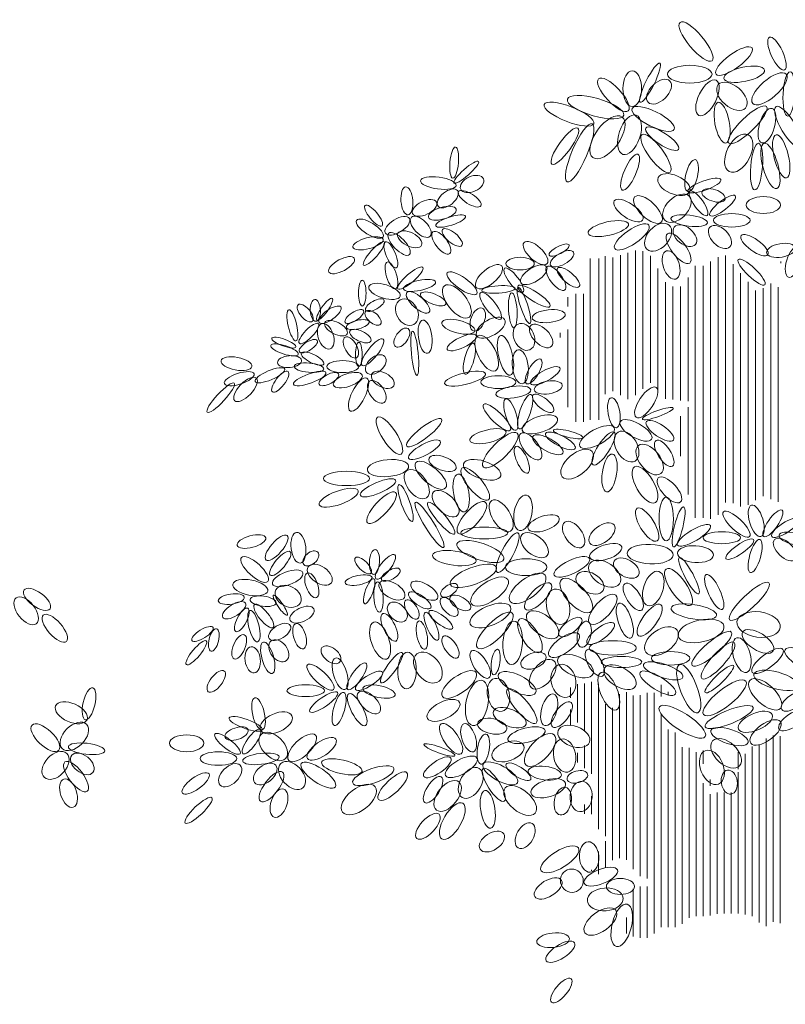
# Model space of a CAD drawing. Units: millimetres. Extents: x -629 to 3856, y -348 to 2024.
# Drawn here: x -370 to -368, y -335 to -333 of the extents above; entities that cross this region are included whole.
import ezdxf

# ---------------------------------------------------------------- set-up
doc = ezdxf.new("R2010")
doc.units = ezdxf.units.MM
doc.layers.add('A09_1LIQUIDAMBAR', color=76, linetype='Continuous', lineweight=18)

msp = doc.modelspace()

# ---------------------------------------------------------------- linework, layer by layer
at = {"layer": 'A09_1LIQUIDAMBAR'}
for p, q in [((-368.30674, -333.57974), (-368.30674, -333.18615)), ((-368.28565, -333.59099), (-368.28565, -333.17983)), ((-368.26456, -333.57925), (-368.26456, -333.1735)), ((-368.24346, -333.56212), (-368.24346, -333.17539)), ((-368.39112, -333.64886), (-368.39112, -333.19539)), ((-368.36714, -333.64886), (-368.36714, -333.19539)), ((-368.34893, -333.57666), (-368.34893, -333.18876)), ((-368.32784, -333.5685), (-368.32784, -333.19248)), ((-368.22237, -333.54499), (-368.22237, -333.18804)), ((-368.05362, -333.92724), (-368.05362, -333.20387)), ((-368.03253, -333.91564), (-368.03253, -333.19182)), ((-368.01143, -333.88138), (-368.01143, -333.18762)), ((-367.99034, -333.88313), (-367.99034, -333.21208)), ((-367.85668, -333.20902), (-367.85668, -333.20426)), ((-368.20128, -333.57264), (-368.20128, -333.22419)), ((-368.09652, -333.924), (-368.09652, -333.21591)), ((-368.07471, -333.924), (-368.07471, -333.21591)), ((-367.96924, -333.89272), (-367.96924, -333.23653)), ((-368.18018, -333.59027), (-368.18018, -333.26257)), ((-368.1169, -333.59602), (-368.1169, -333.24865)), ((-367.94815, -333.88749), (-367.94815, -333.26099)), ((-367.88487, -333.87123), (-367.88487, -333.26592)), ((-368.43184, -333.65448), (-368.43184, -333.29527)), ((-368.41003, -333.65448), (-368.41003, -333.29527)), ((-368.15909, -333.59219), (-368.15909, -333.27407)), ((-368.13799, -333.59411), (-368.13799, -333.27395)), ((-367.92706, -333.87451), (-367.92706, -333.28545)), ((-367.90596, -333.86357), (-367.90596, -333.27884)), ((-367.86378, -333.8789), (-367.86378, -333.27583)), ((-368.4544, -333.33032), (-368.4544, -333.30464)), ((-368.47549, -333.41799), (-368.47549, -333.40416)), ((-368.4544, -333.6129), (-368.4544, -333.39538)), ((-368.1169, -333.85842), (-368.1169, -333.61352)), ((-368.13799, -333.75116), (-368.13799, -333.63844)), ((-368.44697, -334.42963), (-368.44697, -334.40046)), ((-368.42734, -334.49905), (-368.42734, -334.39097)), ((-368.40772, -334.5247), (-368.40772, -334.38906)), ((-368.38809, -334.64296), (-368.38809, -334.38478)), ((-368.36847, -334.79868), (-368.36847, -334.39039)), ((-368.19184, -334.42559), (-368.19184, -334.39312)), ((-368.30959, -334.87972), (-368.30959, -334.4197)), ((-368.28996, -334.88475), (-368.28996, -334.41332)), ((-368.27034, -334.9106), (-368.27034, -334.42314)), ((-368.25071, -334.93034), (-368.25071, -334.42253)), ((-368.23109, -334.93688), (-368.23109, -334.41599)), ((-368.21146, -335.09136), (-368.21146, -334.41558)), ((-368.17221, -334.42314), (-368.17221, -334.41275)), ((-368.34884, -334.81831), (-368.34884, -334.44782)), ((-368.32922, -334.88542), (-368.32922, -334.45807)), ((-368.44697, -334.50559), (-368.44697, -334.46202)), ((-368.19184, -335.07338), (-368.19184, -334.47629)), ((-368.17221, -335.07338), (-368.17221, -334.5186)), ((-368.15259, -335.07338), (-368.15259, -334.52703)), ((-367.87783, -335.05856), (-367.87783, -334.53566)), ((-367.85821, -335.06291), (-367.85821, -334.53734)), ((-368.40772, -334.62717), (-368.40772, -334.56319)), ((-368.13296, -335.06413), (-368.13296, -334.56819)), ((-367.93671, -335.04271), (-367.93671, -334.5668)), ((-367.91708, -335.06104), (-367.91708, -334.56262)), ((-367.89746, -335.07077), (-367.89746, -334.54412)), ((-368.42734, -334.61127), (-368.42734, -334.5846)), ((-368.11334, -335.04714), (-368.11334, -334.56991)), ((-368.09371, -334.6498), (-368.09371, -334.58192)), ((-368.07409, -334.61517), (-368.07409, -334.57736)), ((-367.97596, -334.6301), (-367.97596, -334.58192)), ((-367.95633, -335.0378), (-367.95633, -334.58741)), ((-368.09371, -335.04314), (-368.09371, -334.65003)), ((-367.97596, -335.03558), (-367.97596, -334.63801)), ((-368.07409, -335.04314), (-368.07409, -334.66965)), ((-368.05446, -334.67719), (-368.05446, -334.65903)), ((-368.38809, -334.75638), (-368.38809, -334.70585)), ((-368.05446, -335.04087), (-368.05446, -334.69988)), ((-368.03483, -335.03597), (-368.03483, -334.69534)), ((-368.01521, -335.03558), (-368.01521, -334.69534)), ((-367.99558, -335.03558), (-367.99558, -334.69534)), ((-368.40772, -334.75582), (-368.40772, -334.72953)), ((-368.34884, -334.90504), (-368.34884, -334.83222)), ((-368.36847, -334.92467), (-368.36847, -334.86165)), ((-368.38809, -334.91516), (-368.38809, -334.91295)), ((-368.27034, -335.10022), (-368.27034, -334.9659)), ((-368.25071, -335.10363), (-368.25071, -334.95997)), ((-368.23109, -335.10363), (-368.23109, -334.95997)), ((-368.28996, -335.09128), (-368.28996, -335.04634))]:
    msp.add_line(p, q, dxfattribs=at)
at = {"layer": 'A09_1LIQUIDAMBAR', "extrusion": (0, 0, -1)}
for centre, major_axis, ratio in [((-368.09437, -332.5864), (-0.04498, 0.05386), 0.3041402), ((-367.86721, -332.62025), (-0.02117, 0.04578), 0.3291177), ((-367.98777, -332.64122), (0.05049, 0.03683), 0.3225192), ((-368.22357, -332.70221), (0.02757, 0.05486), 0.1931051), ((-367.95914, -332.6782), (0.05689, 0.01187), 0.3468603), ((-368.19836, -332.72715), (0.03054, 0.02993), 0.5822854), ((-368.37634, -332.77074), (-0.07912, 0.02241), 0.3027883), ((-368.45092, -332.79022), (-0.0695, 0.02698), 0.2862496), ((-368.77314, -332.92641), (0.00385, 0.04369), 0.2703471), ((-368.73928, -332.95338), (0.03453, 0.03046), 0.2059784), ((-368.1068, -332.96286), (0.01037, 0.04487), 0.3604623), ((-368.81744, -332.98396), (-0.04998, 0.00676), 0.3291177), ((-368.1565, -332.98816), (-0.0441, 0.01956), 0.5406938), ((-368.07076, -332.991), (0.04642, 0.01673), 0.2643393), ((-368.9058, -333.03384), (-0.00331, 0.03933), 0.4205394), ((-368.22927, -333.05821), (-0.03743, 0.03542), 0.4371564), ((-368.14804, -333.05451), (0.03426, 0.03396), 0.6144244), ((-368.08726, -333.04074), (-0.0241, 0.03399), 0.3130333), ((-368.85618, -333.05359), (0.0336, 0.01615), 0.5088885), ((-368.80636, -333.06867), (0.03894, 0.01138), 0.4091734), ((-368.28407, -333.06121), (-0.0398, 0.02726), 0.4178088), ((-368.78293, -333.09056), (0.04172, 0.01353), 0.2703471), ((-368.93246, -333.10396), (0.03358, 0.02075), 0.480617), ((-368.47854, -333.17204), (0.02798, 0.01452), 0.3291175), ((-368.94907, -333.24333), (-0.01163, 0.03772), 0.3604626), ((-368.89626, -333.25092), (0.03483, 0.03013), 0.2574735), ((-369.03117, -333.29297), (0, 0.03618), 0.2949236), ((-368.96873, -333.28807), (-0.044, 0.01359), 0.4119574), ((-368.87019, -333.27131), (0.04501, 0.00973), 0.3089679), ((-368.64866, -333.28255), (0.04651, 0.00279), 0.2226383), ((-369.19116, -333.34897), (-0.02019, 0.02312), 0.4634519), ((-369.16276, -333.34142), (-0.00132, 0.03067), 0.4634519), ((-369.13679, -333.33819), (0.02147, 0.03047), 0.2544439), ((-368.99588, -333.32658), (0.02576, 0.01459), 0.400514), ((-369.22717, -333.38327), (-0.01013, 0.0438), 0.2637532), ((-369.05327, -333.35852), (0.02556, 0.01701), 0.3862102), ((-369.04374, -333.38131), (0.03191, 0.00796), 0.360463), ((-368.76152, -333.38733), (-0.04649, 0.01183), 0.370761), ((-368.68169, -333.46165), (-0.02425, 0.04917), 0.4595895), ((-369.25108, -333.43198), (-0.03404, 0.01227), 0.2621544), ((-369.0407, -333.46523), (0, 0.03399), 0.2790675), ((-369.00175, -333.45895), (0.02942, 0.03684), 0.3017825), ((-368.6291, -333.46771), (-0.01336, 0.05599), 0.3347153), ((-369.17068, -333.47687), (-0.03149, 0.01548), 0.3379338), ((-368.58749, -333.49967), (-0.00551, 0.04765), 0.4634516), ((-369.38406, -333.49112), (-0.0431, 0.00811), 0.40552), ((-369.18069, -333.50236), (-0.0415, 0.00374), 0.3130333), ((-368.55007, -333.51298), (0.02, 0.03435), 0.3728923), ((-368.51716, -333.52516), (0.04099, 0.02216), 0.3180551), ((-368.2342, -333.5999), (0.02806, 0.04191), 0.3996433), ((-368.65306, -333.64199), (-0.03732, 0.03632), 0.2845757), ((-368.61412, -333.63396), (-0.01427, 0.04436), 0.3180551), ((-368.57376, -333.62596), (0.01616, 0.04807), 0.2922668), ((-368.95492, -333.69334), (-0.03337, 0.05154), 0.3282785), ((-368.85727, -333.68476), (0.04839, 0.03779), 0.2510363), ((-368.85653, -333.73293), (0.04437, 0.02399), 0.3056094), ((-368.57986, -333.91013), (0.00967, 0.0495), 0.4936766), ((-368.17807, -333.92743), (0, 0.0614), 0.3282785), ((-368.23168, -333.9431), (-0.02819, 0.04573), 0.3751753), ((-368.14338, -333.94962), (0.01404, 0.05639), 0.2040356), ((-367.98065, -333.94198), (-0.03664, 0.03466), 0.3291177), ((-367.92544, -333.93253), (-0.0132, 0.04412), 0.4119574), ((-367.87867, -333.9397), (0.02562, 0.03694), 0.3165036), ((-368.5221, -333.93966), (0.0436, 0.01482), 0.4377046), ((-368.43797, -333.97117), (-0.02479, 0.03484), 0.5545576), ((-367.84434, -333.95218), (0.03771, 0.02447), 0.3165036), ((-369.2614, -334.05229), (0.02819, 0.03302), 0.3276931), ((-368.99684, -334.04813), (0.00202, 0.03503), 0.4055202), ((-368.7727, -334.0373), (-0.06085, 0.00822), 0.3282785), ((-369.33315, -334.06909), (-0.03689, 0.03375), 0.3699487), ((-369.02858, -334.05807), (-0.02176, 0.02165), 0.424831), ((-368.96605, -334.06159), (0.02646, 0.03359), 0.3327347), ((-368.57138, -334.06271), (-0.05811, 0), 0.4080707), ((-369.24042, -334.09411), (0.0425, 0.01594), 0.4074796), ((-369.34532, -334.11999), (-0.04906, 0.00965), 0.4268636), ((-368.04334, -334.13248), (-0.02255, 0.04877), 0.3089676), ((-367.94503, -334.15862), (0.05511, 0.05183), 0.2507566), ((-369.26119, -334.1694), (-0.01926, 0.02827), 0.2079591), ((-368.29414, -334.213), (-0.01599, 0.04899), 0.368132), ((-368.22441, -334.21159), (0.0315, 0.04352), 0.3751753), ((-368.10053, -334.18807), (-0.06386, 0.01036), 0.3115863), ((-368.40813, -334.25112), (0.00771, 0.03647), 0.5088885), ((-368.36221, -334.24903), (0.03774, 0.02826), 0.3520794), ((-368.46459, -334.2815), (0.0418, 0.03014), 0.4141483), ((-367.96615, -334.30964), (-0.01366, 0.04855), 0.4701682), ((-368.65667, -334.32912), (0.0054, 0.03578), 0.3276936), ((-368.03246, -334.32488), (0.04552, 0.05049), 0.2790679), ((-367.89359, -334.32599), (0.04301, 0.0322), 0.3531063), ((-367.78102, -334.32893), (-0.06366, 0.03442), 0.327693), ((-369.09309, -334.36201), (-0.0132, 0.04412), 0.4119574), ((-368.94885, -334.34489), (0.02937, 0.04235), 0.2530907), ((-368.30375, -334.32899), (0.05701, 0), 0.2703468), ((-369.1483, -334.37146), (-0.03664, 0.03466), 0.3291177), ((-369.04633, -334.36919), (0.02562, 0.03694), 0.3165036), ((-368.11486, -334.40395), (-0.02575, 0.06763), 0.327693), ((-368.02899, -334.37683), (0.03946, 0.03806), 0.2162777), ((-369.01199, -334.38166), (0.03771, 0.02447), 0.3165036), ((-368.01398, -334.42967), (0.05924, 0.04706), 0.3134455), ((-369.7978, -334.44629), (0.01037, 0.04487), 0.3604623), ((-368.58314, -334.45278), (-0.04022, 0.04784), 0.3035475), ((-369.8475, -334.47159), (-0.0441, 0.01956), 0.5406938), ((-368.61725, -334.48551), (-0.04572, 0.01854), 0.4806165), ((-368.13284, -334.4968), (-0.06439, 0.04178), 0.3089678), ((-368.00145, -334.48375), (0.067, 0.02734), 0.2621547), ((-368.66635, -334.50939), (-0.04081, 0.00841), 0.5122361), ((-367.8992, -334.52694), (0.04164, 0.03037), 0.4601646), ((-369.92027, -334.54163), (-0.03743, 0.03542), 0.4371564), ((-369.83904, -334.53793), (0.03426, 0.03396), 0.6144244), ((-368.73262, -334.54189), (-0.01335, 0.03947), 0.4553212), ((-369.4093, -334.55894), (-0.03551, 0.02757), 0.2901284), ((-368.69108, -334.5737), (0.007, 0.04218), 0.3881902), ((-368.81449, -334.57622), (-0.04332, 0.01562), 0.1802312), ((-369.43485, -334.60025), (-0.05153, 0), 0.368132), ((-368.3065, -334.95947), (-0.03947, 0), 0.5707323)]:
    msp.add_ellipse(centre, major_axis=major_axis, ratio=ratio, dxfattribs=at)
for centre, major_axis, ratio in [((-368.11189, -332.67805), (0.0625, 0), 0.3984057), ((-367.8883, -332.71922), (0.04702, 0.04117), 0.3984057), ((-367.83362, -332.73358), (0.00346, 0.0624), 0.2656038), ((-368.06244, -332.74443), (0.02417, 0.0492), 0.4541826), ((-367.99369, -332.74016), (-0.03823, 0.0329), 0.5877104), ((-368.21449, -332.80357), (-0.05889, 0.02932), 0.3244162), ((-368.02135, -332.81422), (-0.01057, 0.05714), 0.3468603), ((-367.9496, -332.82026), (0.05272, 0.05116), 0.2743819), ((-367.89534, -332.82261), (0.01434, 0.04835), 0.4231516), ((-367.8353, -332.82635), (-0.03458, 0.05725), 0.3013703), ((-368.34296, -332.85527), (0.04097, 0.05697), 0.4900037), ((-368.28096, -332.84818), (0.01869, 0.05502), 0.5100885), ((-368.46239, -332.87997), (0.03649, 0.05074), 0.2656038), ((-368.42104, -332.89889), (0.03486, 0.08168), 0.2403083), ((-368.18936, -332.8592), (-0.0459, 0.02997), 0.3027884), ((-368.2069, -332.90075), (-0.03948, 0.05262), 0.3063932), ((-367.97453, -332.89968), (0.02682, 0.05155), 0.5712988), ((-367.85516, -332.90887), (-0.01471, 0.06074), 0.3225192), ((-367.92439, -332.93775), (0.00527, 0.06557), 0.2523236), ((-367.88565, -332.93557), (-0.01759, 0.06339), 0.3244162), ((-368.27942, -332.95335), (0.02192, 0.05025), 0.3027884), ((-368.72965, -333.0279), (-0.03145, 0.02001), 0.3816662), ((-368.04518, -333.01839), (-0.03227, 0.01066), 0.4883683), ((-367.9053, -333.04552), (-0.04824, 0), 0.4915394), ((-368.86683, -333.10664), (-0.02613, 0.02659), 0.5088885), ((-368.34064, -333.11168), (0.05666, 0.0129), 0.3264568), ((-368.27466, -333.13516), (0.04787, 0.03294), 0.3468603), ((-368.20086, -333.13602), (0.03127, 0.03381), 0.643683), ((-368.12559, -333.13166), (-0.02971, 0.02429), 0.6179353), ((-368.02728, -333.13525), (-0.02794, 0.02789), 0.6007707), ((-368.92762, -333.15474), (-0.02888, 0.03003), 0.3984056), ((-368.89788, -333.14167), (-0.0332, 0.01695), 0.5088885), ((-368.80905, -333.15158), (-0.02354, 0.03031), 0.4325546), ((-368.77857, -333.1368), (-0.02701, 0.02239), 0.4055202), ((-368.14327, -333.16736), (-0.03109, 0.0411), 0.3911401), ((-367.93048, -333.15835), (-0.03736, 0.02693), 0.3604623), ((-369.01482, -333.15297), (0.04244, 0.01108), 0.3514508), ((-368.9982, -333.18168), (0.02899, 0.03291), 0.2433118), ((-368.95082, -333.18519), (-0.01521, 0.03642), 0.3304242), ((-367.85625, -333.17296), (0.03997, 0.00692), 0.4676273), ((-368.16426, -333.21386), (-0.01328, 0.03949), 0.5406935), ((-367.82157, -333.20557), (0.01324, 0.04296), 0.422005), ((-369.0891, -333.21444), (0.03569, 0.0193), 0.4091734), ((-368.58797, -333.21018), (0.03975, 0), 0.4474704), ((-368.48752, -333.25144), (-0.02496, 0.03267), 0.3965085), ((-367.93845, -333.23394), (-0.03733, 0.03552), 0.2530907), ((-368.7511, -333.26527), (-0.04138, 0.02932), 0.3214934), ((-368.60583, -333.25683), (-0.02579, 0.03376), 0.3139514), ((-368.76541, -333.31641), (-0.035, 0.04396), 0.4747556), ((-368.54906, -333.30155), (-0.04484, 0.02909), 0.249551), ((-368.87455, -333.31906), (-0.03111, 0.02771), 0.3984056), ((-368.83202, -333.30932), (-0.03552, 0.01453), 0.3707613), ((-368.67085, -333.32881), (-0.02829, 0.03703), 0.3180551), ((-368.60863, -333.34102), (-0.00314, 0.04924), 0.2403086), ((-368.57731, -333.32756), (-0.01658, 0.05081), 0.1940949), ((-368.90571, -333.34656), (-0.01902, 0.03459), 0.7509636), ((-369.00071, -333.36232), (-0.02092, 0.01771), 0.5190661), ((-369.13334, -333.41419), (-0.01221, 0.03522), 0.5724993), ((-369.10475, -333.39145), (-0.03127, 0.01591), 0.4731067), ((-368.85471, -333.41536), (-0.00648, 0.0467), 0.4023769), ((-368.67058, -333.38992), (0.03896, 0.02298), 0.4915395), ((-368.57721, -333.4159), (-0.01668, 0.03608), 0.7084954), ((-368.52914, -333.41326), (-0.02901, 0.02913), 0.5406936), ((-369.03639, -333.41365), (-0.02973, 0.01407), 0.4325552), ((-368.91998, -333.41794), (0.0175, 0.02523), 0.5406935), ((-368.88372, -333.46179), (-0.00605, 0.0622), 0.1517735), ((-368.7519, -333.43147), (0.04084, 0.01943), 0.327693), ((-369.06287, -333.44553), (-0.01596, 0.02876), 0.5046474), ((-368.73055, -333.47724), (0.01155, 0.04373), 0.2949239), ((-369.23498, -333.48537), (0.03383, 0.00333), 0.4883683), ((-369.08565, -333.49922), (0.04495, 0), 0.369254), ((-369.37632, -333.53337), (0.04172, 0.01353), 0.3514508), ((-369.29019, -333.52367), (0.04138, 0.01758), 0.2901284), ((-369.2612, -333.54175), (0.02192, 0.02879), 0.3604628), ((-369.17823, -333.53276), (0.04538, 0.01636), 0.2703469), ((-369.1249, -333.53444), (0.02701, 0.0146), 0.424831), ((-369.07153, -333.5374), (0.04036, 0.01412), 0.415918), ((-368.9733, -333.53653), (-0.03086, 0.01669), 0.5744871), ((-368.74254, -333.53318), (0.0573, 0.01377), 0.2766339), ((-369.42817, -333.58666), (0.03797, 0.04106), 0.212037), ((-369.35862, -333.5635), (0.03038, 0.03163), 0.4325552), ((-369.04143, -333.57799), (0.02297, 0.04613), 0.368132), ((-368.99021, -333.5704), (-0.02031, 0.02995), 0.5570787), ((-368.64919, -333.54303), (0.04934, 0), 0.3604622), ((-368.60705, -333.57111), (0.0489, 0.00661), 0.3304238), ((-368.52331, -333.60267), (-0.02888, 0.02313), 0.4005139), ((-368.26282, -333.67862), (-0.04393, 0.02478), 0.3996433), ((-368.19566, -333.67984), (-0.03801, 0.026), 0.3604623), ((-368.67829, -333.69478), (0.05064, 0.01217), 0.3414906), ((-368.55891, -333.72316), (-0.02704, 0.03626), 0.4587704), ((-368.47492, -333.70804), (-0.04153, 0.02113), 0.3180551), ((-368.45336, -333.68851), (-0.04125, 0.01019), 0.2093007), ((-368.37245, -333.69709), (0.04822, 0.02607), 0.3892996), ((-368.35385, -333.72917), (0.02962, 0.04613), 0.3027884), ((-368.28936, -333.72377), (-0.02375, 0.04073), 0.6287135), ((-368.51029, -333.71884), (-0.04191, 0.02334), 0.370761), ((-368.22458, -333.76036), (-0.03133, 0.03953), 0.5642021), ((-368.18353, -333.74306), (-0.02313, 0.03596), 0.415918), ((-368.58322, -333.76102), (-0.01663, 0.0376), 0.3604624), ((-368.42806, -333.7734), (0.04188, 0.03538), 0.5406938), ((-368.83862, -333.80461), (-0.04163, 0.03567), 0.4109273), ((-368.80579, -333.77132), (-0.03792, 0.01441), 0.4676273), ((-368.69463, -333.7892), (-0.05218, 0.01683), 0.4541826), ((-368.33717, -333.79799), (0.00818, 0.0531), 0.3751753), ((-368.87802, -333.82947), (-0.02764, 0.03819), 0.5784166), ((-368.71408, -333.8288), (-0.03749, 0.0444), 0.3468603), ((-368.23769, -333.83112), (-0.02934, 0.05016), 0.4284741), ((-368.98687, -333.83982), (0.04943, 0.02106), 0.2868986), ((-368.75345, -333.85451), (-0.00923, 0.05293), 0.3972443), ((-368.16904, -333.8457), (-0.03127, 0.03381), 0.4377046), ((-369.09696, -333.86767), (0.05467, 0.01971), 0.3264568), ((-368.90936, -333.88237), (-0.01855, 0.05159), 0.2162777), ((-368.79717, -333.88424), (-0.03383, 0.03283), 0.5281191), ((-368.84238, -333.94387), (-0.03945, 0.06326), 0.1749304), ((-368.80954, -333.92513), (-0.03734, 0.04452), 0.224439), ((-368.72342, -333.92406), (0.03858, 0.04346), 0.3672638), ((-368.64108, -333.9185), (-0.02629, 0.04304), 0.4936766), ((-368.68867, -333.9665), (0.06579, 0), 0.2523236), ((-368.54763, -334.00094), (-0.03554, 0.02928), 0.5664414), ((-369.34203, -333.99085), (0.04005, 0.01067), 0.394792), ((-369.27155, -334.00839), (0.02962, 0.0344), 0.3604623), ((-368.62313, -334.02195), (0.02884, 0.05544), 0.2656038), ((-368.02206, -333.98008), (0.05263, 0), 0.3154045), ((-367.9716, -334.01214), (0.03871, 0.02691), 0.2766341), ((-367.92848, -334.03167), (0.01307, 0.04644), 0.3195007), ((-367.84468, -334.01316), (-0.02943, 0.02793), 0.5260804), ((-367.81635, -333.98274), (-0.04505, 0.00953), 0.3604623), ((-368.22305, -334.02595), (-0.06463, 0.00276), 0.421558), ((-368.35086, -334.08081), (-0.04167, 0.02841), 0.6112188), ((-368.29006, -334.06529), (-0.03417, 0.01976), 0.6007707), ((-368.11418, -334.08649), (-0.02735, 0.05127), 0.2040356), ((-369.15029, -334.08395), (-0.03254, 0.02234), 0.5947631), ((-368.71926, -334.08716), (0.0646, 0.02445), 0.3432975), ((-368.39206, -334.10645), (-0.03702, 0.02141), 0.6377416), ((-369.17261, -334.11357), (-0.01308, 0.03444), 0.4441409), ((-369.04129, -334.09915), (0.03765, 0.0074), 0.3398647), ((-369.01155, -334.13024), (0.01268, 0.03505), 0.2862493), ((-368.94788, -334.12754), (-0.0351, 0.02034), 0.5260804), ((-368.85706, -334.12872), (-0.03695, 0.02152), 0.4436465), ((-368.67385, -334.13132), (0.05096, 0.03425), 0.4441414), ((-368.56699, -334.1221), (0.04896, 0.03706), 0.4441414), ((-368.43028, -334.14215), (-0.04169, 0.04508), 0.4441414), ((-369.94382, -334.15306), (-0.03647, 0.02629), 0.4483802), ((-369.23899, -334.14454), (-0.03439, 0.01799), 0.7331442), ((-368.98528, -334.14646), (-0.00247, 0.04269), 0.3050069), ((-368.48146, -334.17374), (-0.01116, 0.04919), 0.6347271), ((-368.27046, -334.14607), (-0.02358, 0.03698), 0.4325552), ((-369.97418, -334.1854), (-0.02834, 0.0363), 0.5406935), ((-369.39851, -334.15231), (0.03648, 0.00515), 0.3862097), ((-369.30932, -334.15828), (-0.03651, 0.00493), 0.3862097), ((-368.89203, -334.18134), (-0.01628, 0.02603), 0.5020727), ((-368.8697, -334.15588), (-0.03067, 0.02119), 0.3816662), ((-368.78749, -334.17431), (-0.02233, 0.02415), 0.5046474), ((-368.75591, -334.16315), (-0.02849, 0.01643), 0.5046474), ((-369.39084, -334.18373), (0.03167, 0.02008), 0.436349), ((-369.36914, -334.21095), (0.01664, 0.03287), 0.3668993), ((-369.30732, -334.19996), (-0.02612, 0.03218), 0.3261328), ((-368.93258, -334.18874), (-0.02339, 0.02313), 0.6848789), ((-368.81071, -334.21054), (-0.03248, 0.02431), 0.3214937), ((-368.67143, -334.19844), (0.05649, 0.02406), 0.4441414), ((-368.52484, -334.22448), (-0.04245, 0.03293), 0.5075901), ((-369.89378, -334.23434), (-0.03249, 0.03714), 0.4085243), ((-369.33521, -334.2284), (-0.01061, 0.04413), 0.3134457), ((-368.95484, -334.2316), (-0.01861, 0.0385), 0.3881902), ((-368.65907, -334.24035), (0.04889, 0.0488), 0.3432975), ((-368.56055, -334.25527), (-0.02898, 0.04654), 0.4109273), ((-368.44721, -334.2308), (0.03138, 0.02395), 0.4205394), ((-368.08027, -334.24181), (0.06424, 0.01418), 0.4686011), ((-367.91864, -334.22383), (-0.06085, 0.00822), 0.5793148), ((-369.47933, -334.2501), (0.02961, 0.01841), 0.3468604), ((-369.44763, -334.26717), (0.00744, 0.03137), 0.4193137), ((-369.20677, -334.25673), (-0.01038, 0.03535), 0.4634513), ((-368.98091, -334.26895), (-0.01796, 0.0518), 0.4541826), ((-368.60888, -334.27519), (0.00347, 0.0613), 0.4441414), ((-368.0503, -334.29192), (0.05493, 0.04711), 0.2621547), ((-367.92077, -334.27144), (-0.04283, 0.02663), 0.4701682), ((-369.37645, -334.2862), (0.01442, 0.0339), 0.4441409), ((-369.26535, -334.29737), (-0.02138, 0.02754), 0.6733165), ((-368.78344, -334.2868), (-0.02003, 0.03013), 0.4587703), ((-369.49673, -334.30306), (0.02794, 0.03324), 0.2621547), ((-369.3385, -334.32288), (-0.00447, 0.03657), 0.5793145), ((-369.29621, -334.31725), (-0.01245, 0.04434), 0.3553129), ((-369.11883, -334.30877), (-0.02524, 0.02005), 0.595867), ((-368.69979, -334.33576), (-0.02424, 0.03786), 0.422005), ((-368.37846, -334.33143), (-0.02149, 0.03697), 0.4436465), ((-368.32805, -334.28947), (0.06579, 0), 0.3063932), ((-368.90538, -334.35283), (0.00183, 0.0515), 0.5061814), ((-368.84684, -334.34464), (-0.03129, 0.03815), 0.672863), ((-368.55061, -334.32528), (0.03469, 0.01364), 0.5724993), ((-368.52501, -334.3635), (0.03133, 0.03812), 0.5527093), ((-368.4324, -334.34049), (-0.0491, 0.02181), 0.5075901), ((-368.16565, -334.31868), (-0.05373, 0), 0.3531063), ((-368.75899, -334.39218), (0.04714, 0.03398), 0.4080707), ((-368.4666, -334.3819), (-0.01014, 0.04604), 0.7293079), ((-368.30768, -334.3716), (-0.04355, 0.02543), 0.5406938), ((-368.18637, -334.35389), (-0.05524, 0.01803), 0.3264568), ((-369.44082, -334.38348), (0.02255, 0.02913), 0.4441409), ((-368.64895, -334.42134), (-0.01047, 0.04597), 0.653862), ((-368.59637, -334.38942), (-0.05193, 0.02607), 0.4080707), ((-368.3392, -334.41097), (-0.02157, 0.05278), 0.415918), ((-368.20156, -334.3885), (-0.04958, 0.03031), 0.3264568), ((-367.90019, -334.41988), (-0.04276, 0.03935), 0.4692815), ((-367.86951, -334.3807), (-0.06232, 0.01736), 0.3665719), ((-369.18971, -334.40956), (0.05263, 0), 0.3154045), ((-368.984, -334.41222), (-0.04505, 0.00953), 0.3604623), ((-368.70888, -334.44391), (0.01292, 0.06339), 0.4765436), ((-369.13925, -334.44163), (0.03871, 0.02691), 0.2766341), ((-369.09614, -334.46116), (0.01307, 0.04644), 0.3195007), ((-369.04531, -334.4628), (-0.02346, 0.04465), 0.3291177), ((-369.01233, -334.44264), (-0.02943, 0.02793), 0.5260804), ((-368.80308, -334.46483), (0.04516, 0.02246), 0.4701682), ((-367.82015, -334.43943), (0.03342, 0.023), 0.4676273), ((-367.82317, -334.49223), (0.03803, 0.02597), 0.4119574), ((-367.92776, -334.49702), (0.0473, 0.02046), 0.4601646), ((-368.57013, -334.53454), (0.05209, 0.01314), 0.3751753), ((-368.43736, -334.53796), (-0.04414, 0.01656), 0.6035651), ((-368.00048, -334.53849), (-0.05209, 0.0171), 0.3676719), ((-368.53207, -334.57609), (0.03945, 0.04267), 0.4692815), ((-368.00988, -334.5855), (-0.03792, 0.0349), 0.598214), ((-368.62223, -334.58017), (0.04435, 0.01599), 0.5532682), ((-368.46322, -334.59178), (-0.00874, 0.04633), 0.653862), ((-369.89186, -334.61945), (0.03127, 0.03381), 0.643683), ((-369.81659, -334.61508), (-0.02971, 0.02429), 0.6179353), ((-369.31535, -334.60114), (0.05118, 0.00604), 0.299107), ((-368.04987, -334.62498), (-0.01858, 0.04689), 0.6347271), ((-369.83427, -334.65079), (-0.03109, 0.0411), 0.3911401), ((-369.00009, -334.64837), (0.05789, 0.02047), 0.3282785), ((-368.59278, -334.63731), (-0.03434, 0.02159), 0.3507203), ((-368.94543, -334.67767), (0.03977, 0.03774), 0.3460443), ((-368.00099, -334.66652), (-0.00497, 0.03362), 0.6627858), ((-369.85526, -334.69728), (-0.01328, 0.03949), 0.5406935), ((-369.04054, -334.71507), (0.04591, 0.03562), 0.5304919), ((-368.50915, -334.68365), (0.0483, 0.01451), 0.4701682), ((-368.46844, -334.7199), (0.0076, 0.03873), 0.6007707), ((-368.41685, -334.70659), (0.00366, 0.0426), 0.7209249), ((-368.57387, -334.81695), (0.0193, 0.03443), 0.6007707), ((-368.66704, -334.83333), (0.03304, 0.0216), 0.6007707), ((-368.4767, -334.88326), (0.05239, 0.03202), 0.3862097), ((-368.39434, -334.87672), (-0.00296, 0.04266), 0.6377416), ((-368.44292, -334.94323), (-0.01316, 0.03014), 0.9732487), ((-368.36153, -334.9318), (0.04683, 0.01872), 0.3996433), ((-368.50939, -334.96516), (0.03742, 0.02287), 0.5136589), ((-368.34911, -334.9958), (0.0503, 0.00369), 0.6347271), ((-368.30276, -335.06881), (0.01508, 0.05952), 0.4441414), ((-368.36285, -335.05814), (0.04339, 0.03168), 0.5075901), ((-368.49551, -335.11044), (0.04578, 0.00495), 0.4377046), ((-368.47519, -335.14286), (0.03976, 0.02534), 0.4023769), ((-368.47231, -335.25174), (0.02735, 0.03287), 0.3881902)]:
    msp.add_ellipse(centre, major_axis=major_axis, ratio=ratio, start_param=3.1415927, end_param=9.424778, dxfattribs=at)
at = {"layer": 'A09_1LIQUIDAMBAR'}
for centre, major_axis, ratio in [((-368.32619, -332.73605), (-0.04169, 0.04508), 0.3475889), ((-368.27339, -332.71866), (0, 0.05044), 0.5171855), ((-368.72281, -332.98648), (0.03193, 0.01454), 0.6082803), ((-368.79104, -333.02702), (0.02725, 0.0221), 0.5406939), ((-368.01971, -333.04716), (0.03551, 0.02757), 0.2901284), ((-368.9993, -333.07535), (-0.02373, 0.02875), 0.3180554), ((-367.99415, -333.08847), (0.05153, 0), 0.368132), ((-369.0097, -333.11197), (-0.03731, 0.02305), 0.3784854), ((-368.54477, -333.1805), (-0.03229, 0.02968), 0.4393139), ((-368.47025, -333.19641), (0.0323, 0.01806), 0.4405651), ((-368.6754, -333.24676), (0.03566, 0.02999), 0.4452773), ((-368.54988, -333.24141), (0.03607, 0.02246), 0.4534854), ((-369.12167, -333.35373), (0.03024, 0.0218), 0.3816662), ((-368.70681, -333.36713), (0.01219, 0.03202), 0.5623218), ((-368.50785, -333.35764), (0.04633, 0.00501), 0.3816659), ((-369.18077, -333.40641), (0.02673, 0.02753), 0.308968), ((-369.24927, -333.45235), (-0.03859, 0.01252), 0.2922671), ((-369.18258, -333.44202), (0.02493, 0.01597), 0.400514), ((-368.99313, -333.49374), (0.02533, 0.02267), 0.6279025), ((-368.50901, -333.55798), (0.03921, 0.00652), 0.4474704), ((-368.32487, -333.62883), (-0.007, 0.04218), 0.3881902), ((-368.20147, -333.63135), (0.04332, 0.01562), 0.1802312), ((-368.53259, -333.66179), (0.04939, 0.01653), 0.4268635), ((-368.64367, -333.73395), (0.04753, 0.04744), 0.3310369), ((-369.07521, -333.81361), (-0.06469, 0), 0.3115863), ((-368.3584, -333.96995), (0.03414, 0.02575), 0.5545576), ((-368.10014, -333.97336), (0.04615, 0.0275), 0.2868986), ((-369.21012, -334.00822), (-0.00536, 0.04309), 0.475155), ((-368.69962, -334.01878), (-0.06561, 0.02159), 0.3432975), ((-369.17537, -334.03815), (0.01985, 0.01727), 0.6217972), ((-368.34775, -334.02048), (0.04478, 0.01474), 0.4275254), ((-368.44301, -334.06171), (0.04961, 0.02333), 0.3460443), ((-368.95094, -334.08391), (0.02569, 0.01471), 0.4405652), ((-368.7872, -334.12779), (0.02262, 0.01549), 0.5190661), ((-369.20022, -334.19598), (0.03313, 0.01612), 0.5213833), ((-369.26271, -334.24441), (0.02974, 0.0182), 0.5304923), ((-368.19135, -334.27054), (0.04391, 0.03096), 0.5958662), ((-369.3222, -334.47464), (-0.01037, 0.04487), 0.3604623), ((-368.50637, -334.46323), (0.01273, 0.04426), 0.4634519), ((-368.47101, -334.47686), (0.02585, 0.03407), 0.4436465), ((-369.35825, -334.50278), (-0.04642, 0.01673), 0.2643393), ((-369.2725, -334.49995), (0.0441, 0.01956), 0.5406938), ((-368.78175, -334.54477), (-0.02806, 0.04191), 0.3996433), ((-369.34175, -334.55252), (0.0241, 0.03399), 0.3130333), ((-369.28096, -334.56629), (-0.03426, 0.03396), 0.6144244), ((-369.19973, -334.56999), (0.03743, 0.03542), 0.4371564), ((-369.14494, -334.57299), (0.0398, 0.02726), 0.4178088), ((-368.51875, -334.64097), (-0.04678, 0.00584), 0.4023769), ((-368.42738, -334.65159), (0.0287, 0.00724), 0.5607188)]:
    msp.add_ellipse(centre, major_axis=major_axis, ratio=ratio, dxfattribs=at)
for centre, major_axis, ratio in [((-368.11365, -333.08935), (-0.05118, 0.00604), 0.299107), ((-368.45246, -333.24887), (-0.03023, 0.02581), 0.3728923), ((-368.95878, -333.78446), (0.05788, 0.00522), 0.4080707), ((-368.97689, -333.89578), (0.03945, 0.04267), 0.3264568), ((-368.09594, -334.02611), (-0.05035, 0.00292), 0.4701682), ((-368.21425, -334.12272), (0.01553, 0.04799), 0.5406938), ((-368.14337, -334.11852), (-0.0347, 0.05066), 0.3668993), ((-368.53774, -334.14483), (0.03559, 0.03574), 0.3996433), ((-368.35593, -334.18118), (0.03648, 0.03945), 0.4193134), ((-368.83695, -334.22875), (-0.01735, 0.03908), 0.3050069), ((-368.86371, -334.25348), (-0.00807, 0.03976), 0.3507203), ((-369.38382, -334.53018), (0.03227, 0.01066), 0.4883683), ((-369.5237, -334.55731), (0.04824, 0), 0.4915394), ((-369.80465, -334.57278), (-0.05118, 0.00604), 0.299107), ((-368.82029, -334.6247), (0.03801, 0.026), 0.3604623), ((-368.75313, -334.62349), (0.04393, 0.02478), 0.3996433), ((-369.40172, -334.64704), (0.02794, 0.02789), 0.6007707), ((-369.30341, -334.64344), (0.02971, 0.02429), 0.6179353), ((-369.22814, -334.64781), (-0.03127, 0.03381), 0.643683), ((-369.15434, -334.64694), (-0.04787, 0.03294), 0.3468603), ((-369.08836, -334.62346), (-0.05666, 0.0129), 0.3264568), ((-368.7266, -334.66864), (0.02375, 0.04073), 0.6287135), ((-368.66211, -334.67404), (-0.02962, 0.04613), 0.3027884), ((-368.64351, -334.64196), (-0.04822, 0.02607), 0.3892996), ((-369.49852, -334.67013), (0.03736, 0.02693), 0.3604623), ((-369.28573, -334.67914), (0.03109, 0.0411), 0.3911401), ((-368.83243, -334.68792), (0.02313, 0.03596), 0.415918), ((-368.79137, -334.70523), (0.03133, 0.03953), 0.5642021), ((-368.5879, -334.71826), (-0.04188, 0.03538), 0.5406938), ((-369.49055, -334.74573), (0.03733, 0.03552), 0.2530907), ((-369.26474, -334.72564), (0.01328, 0.03949), 0.5406935), ((-368.67878, -334.74285), (-0.00818, 0.0531), 0.3751753), ((-368.77827, -334.77599), (0.02934, 0.05016), 0.4284741), ((-368.84691, -334.79056), (0.03127, 0.03381), 0.4377046)]:
    msp.add_ellipse(centre, major_axis=major_axis, ratio=ratio, start_param=3.1415927, end_param=9.424778, dxfattribs=at)

doc.saveas('drawing.dxf')
